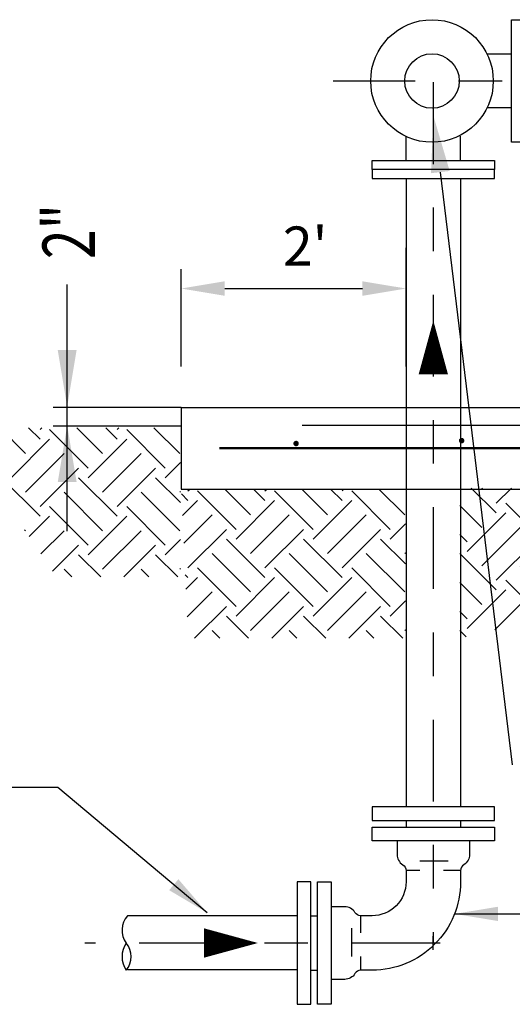
# Model space of a CAD drawing. Units: inches. Extents: x -0.2 to 8.7, y -3 to 10.6.
# Drawn here: x 1.5 to 2.6, y 3.5 to 5.8 of the extents above; entities that cross this region are included whole.
import ezdxf

# ---------------------------------------------------------------- set-up
doc = ezdxf.new("R2010")
doc.units = ezdxf.units.IN
doc.header["$LTSCALE"] = 0.25
doc.header["$MEASUREMENT"] = 0
doc.linetypes.add('CENTER2', pattern=[1.125, 0.75, -0.125, 0.125, -0.125])
doc.layers.get('0').update_dxf_attribs({"linetype": 'CONTINUOUS'})
for name, color, linetype in [('CL', 1, 'CENTER2'), ('GRADE', 91, 'CONTINUOUS'), ('NEW-PIPE', 6, 'CONTINUOUS'), ('NEW-REBAR', 4, 'CONTINUOUS'), ('NEW-STRUCT', 2, 'CONTINUOUS'), ('TEXT', 3, 'CONTINUOUS')]:
    doc.layers.add(name, color=color, linetype=linetype)
doc.styles.add('120N-32', font='ROMANS.SHX', dxfattribs={"width": 0.75, "height": 0.32})
doc.styles.add('TX100', font='ROMANS.shx', dxfattribs={"height": 0.09})
doc.dimstyles.new('FWS-1TO1', dxfattribs={"dimtxt": 0.09375, "dimasz": 0.1, "dimexe": 0.09375, "dimexo": 0.09375, "dimgap": 0.05, "dimtad": 1, "dimdec": 4, "dimzin": 1, "dimdsep": 46, "dimlunit": 4, "dimtxsty": 'TX100', "dimcen": 0.09375, "dimclrt": 256, "dimadec": 0, "dimazin": 0, "dimtfac": 1, "dimtdec": 4, "dimtofl": 0, "dimtmove": 1, "dimatfit": 3, "dimfxl": 1, "dimfrac": 2, "dimtolj": 1, "dimtzin": 0, "dimarcsym": 0})

# ---------------------------------------------------------------- blocks, each defined once
blk = doc.blocks.new('pipeflow')
at = {"color": 0, "linetype": 'Continuous'}
blk.add_lwpolyline([(0, 0, 0, 0.09, 0), (-0.1651, 0, 0.0225, 0.0225, 0)], format="xyseb", dxfattribs=at)

msp = doc.modelspace()

# ---------------------------------------------------------------- hatches: boundary and pattern name
at = {"layer": 'GRADE'}
h = msp.add_hatch(dxfattribs=at)
h.set_pattern_fill('EARTH', color=256, scale=0.5, angle=45, style=0)
h.set_pattern_definition([(45, (0.45416, 0.0933), (1e-17, 0.1767767), [0.125, -0.125]), (45, (0.42101, 0.12644), (1e-17, 0.1767767), [0.125, -0.125]), (45, (0.38787, 0.15959), (1e-17, 0.1767767), [0.125, -0.125]), (135, (0.38787, 0.18168), (-0.1767767, 3e-17), [0.125, -0.125]), (135, (0.42101, 0.21483), (-0.1767767, 3e-17), [0.125, -0.125]), (135, (0.45416, 0.24797), (-0.1767767, 3e-17), [0.125, -0.125])])
h.paths.add_polyline_path([(1.8369, 4.8704), (1.3227, 4.8704), (1.5523, 4.5282), (1.8369, 4.5282)])
h = msp.add_hatch(dxfattribs=at)
h.set_pattern_fill('EARTH', color=256, scale=0.5, angle=45, style=0)
h.set_pattern_definition([(45, (0.97015, -0.04734), (1e-17, 0.1767767), [0.125, -0.125]), (45, (0.937, -0.01419), (1e-17, 0.1767767), [0.125, -0.125]), (45, (0.90386, 0.01895), (1e-17, 0.1767767), [0.125, -0.125]), (135, (0.90386, 0.04105), (-0.1767767, 3e-17), [0.125, -0.125]), (135, (0.937, 0.0742), (-0.1767767, 3e-17), [0.125, -0.125]), (135, (0.97015, 0.10734), (-0.1767767, 3e-17), [0.125, -0.125])])
h.paths.add_polyline_path([(2.3529, 4.7298), (1.8387, 4.7298), (1.8551, 4.3876), (2.3529, 4.3876)])
h = msp.add_hatch(dxfattribs=at)
h.set_pattern_fill('EARTH', color=256, scale=0.5, angle=45, style=0)
h.set_pattern_definition([(45, (0.97015, 0.10097), (1e-17, 0.1767767), [0.125, -0.125]), (45, (0.937, 0.13411), (1e-17, 0.1767767), [0.125, -0.125]), (45, (0.90386, 0.16726), (1e-17, 0.1767767), [0.125, -0.125]), (135, (0.90386, 0.18936), (-0.1767767, 3e-17), [0.125, -0.125]), (135, (0.937, 0.2225), (-0.1767767, 3e-17), [0.125, -0.125]), (135, (0.97015, 0.25565), (-0.1767767, 3e-17), [0.125, -0.125])])
h.paths.add_polyline_path([(2.6185, 4.7323), (2.4779, 4.7323), (2.4779, 4.3871), (3.0834, 4.5359), (3.0834, 4.7323)])

# ---------------------------------------------------------------- linework, layer by layer
at = {"layer": 'CL'}
for p, q in [((2.1876, 5.6662), (6.6588, 5.6662)), ((2.417, 5.6632), (2.417, 3.6883)), ((2.417, 3.6883), (1.6178, 3.6883))]:
    msp.add_line(p, q, dxfattribs=at)
at = {"layer": 'NEW-PIPE'}
for p, q in [((2.54, 5.7287), (2.5963, 5.7287)), ((2.5406, 5.605), (2.5963, 5.605)), ((2.3545, 5.4423), (2.3545, 4.0008)), ((2.4795, 5.4423), (2.4795, 4.0008)), ((2.3545, 3.9695), (2.3545, 3.9539)), ((2.4795, 3.9695), (2.4795, 3.9539)), ((2.4509, 3.8758), (2.3858, 3.8758)), ((2.3858, 3.8549), (2.3545, 3.8549)), ((2.4795, 3.8549), (2.4404, 3.8549)), ((2.1045, 3.7508), (1.7153, 3.7508)), ((2.1358, 3.7508), (2.1514, 3.7508)), ((2.2503, 3.7508), (2.2503, 3.7117)), ((2.2295, 3.7221), (2.2295, 3.657)), ((2.4326, 3.6883), (2.4014, 3.6883)), ((2.417, 3.6726), (2.417, 3.7039)), ((2.2503, 3.657), (2.2503, 3.6258)), ((2.1045, 3.627), (1.7153, 3.627)), ((2.1358, 3.6258), (2.1514, 3.6258))]:
    msp.add_line(p, q, dxfattribs=at)
for points in [[(2.5963, 5.8069), (2.6171, 5.8069), (2.6171, 5.5256), (2.5963, 5.5256)], [(2.5576, 5.4839), (2.5576, 5.4631), (2.2764, 5.4631), (2.2764, 5.4839)], [(2.2764, 5.4423), (2.5576, 5.4423), (2.5576, 5.4631), (2.2764, 5.4631)], [(2.5576, 4.0008), (2.2764, 4.0008), (2.2764, 3.9695), (2.5576, 3.9695)], [(2.2764, 3.9226), (2.2764, 3.9539), (2.5576, 3.9539), (2.5576, 3.9226)], [(2.1045, 3.8289), (2.1045, 3.5476), (2.1358, 3.5476), (2.1358, 3.8289)], [(2.1826, 3.5476), (2.1514, 3.5476), (2.1514, 3.8289), (2.1826, 3.8289)]]:
    msp.add_lwpolyline(points, close=True, dxfattribs=at)
for points in [[(2.3545, 5.4839), (2.3545, 5.5394)], [(2.4796, 5.4839), (2.4796, 5.5394)]]:
    msp.add_lwpolyline(points, dxfattribs=at)
for points in [[(2.3337, 3.9226), (2.3337, 3.8914, 0.253728), (2.3467, 3.868, -0.236068), (2.3545, 3.8549), (2.3545, 3.8289, -0.414214), (2.2764, 3.7508), (2.2503, 3.7508, -0.236068), (2.2373, 3.7586, 0.253728), (2.2139, 3.7716), (2.1826, 3.7716)], [(2.5003, 3.9226), (2.5003, 3.8914, -0.253728), (2.4873, 3.868, 0.236068), (2.4795, 3.8549), (2.4795, 3.8289, -0.414214), (2.2764, 3.6258), (2.2503, 3.6258, 0.236068), (2.2373, 3.618, -0.253728), (2.2139, 3.6049), (2.1826, 3.6049)]]:
    msp.add_lwpolyline(points, format="xyb", dxfattribs=at)
for radius in [0.1406, 0.0625]:
    msp.add_circle((2.414, 5.6662), radius, dxfattribs=at)
for centre, radius, start, end in [((1.7536, 3.7177), 0.0506, 139.2421, 215.5731), ((1.7596, 3.657), 0.0565, 146.4521, 213.5479), ((1.6754, 3.657), 0.0485, 319.8841, 40.1159)]:
    msp.add_arc(centre, radius, start, end, dxfattribs=at)
at = {"layer": 'NEW-REBAR', "const_width": 0.00625, "flags": 128}
for points in [[(2.0991, 4.8344, 1), (2.1054, 4.8344, 1)], [(2.4788, 4.8411, 1), (2.4851, 4.8411, 1)]]:
    msp.add_lwpolyline(points, format="xyb", close=True, dxfattribs=at)
at = {"layer": 'NEW-REBAR', "const_width": 0.005, "flags": 128}
msp.add_lwpolyline([(1.9262, 4.8237), (6.9406, 4.8237)], dxfattribs=at)
at = {"layer": 'NEW-STRUCT'}
for p, q in [((1.8385, 4.9173), (3.8315, 4.9173)), ((1.8385, 4.9173), (1.8385, 4.7298)), ((1.8385, 4.7298), (7.0097, 4.7298))]:
    msp.add_line(p, q, dxfattribs=at)
at = {"layer": 'TEXT', "linetype": 'Continuous'}
msp.add_line((2.433, 5.4572), (2.5982, 4.0971), dxfattribs=at)
at = {"layer": 'TEXT'}
for p, q in [((2.3545, 5.0111), (2.3545, 5.2837)), ((1.8385, 5.0111), (1.8385, 5.2344)), ((1.5772, 4.6331), (1.5772, 5.1994)), ((1.9385, 5.19), (2.2545, 5.19)), ((1.8385, 4.9173), (1.5452, 4.9173)), ((1.8385, 4.8739), (1.5452, 4.8739)), ((2.9163, 4.8756), (2.1164, 4.8756))]:
    msp.add_line(p, q, dxfattribs=at)
at = {"layer": 'TEXT', "linetype": 'Continuous'}
for points in [[(2.4116, 5.4546), (2.4545, 5.4598), (2.4173, 5.5859)], [(1.5988, 5.0487), (1.5556, 5.0487), (1.5772, 4.919)], [(1.5988, 4.746), (1.5556, 4.746), (1.5772, 4.8756)]]:
    msp.add_solid(points, dxfattribs=at)
at = {"layer": 'TEXT'}
for points in [[(1.9385, 5.2066), (1.9385, 5.1733), (1.8385, 5.19)], [(2.2545, 5.2066), (2.2545, 5.1733), (2.3545, 5.19)]]:
    msp.add_solid(points, dxfattribs=at)

# ---------------------------------------------------------------- block references
at = {"layer": 'CL', "xscale": 0.75, "yscale": 0.75, "zscale": 0.75, "rotation": 90}
msp.add_blockref('pipeflow', (2.417, 5.1166), dxfattribs=at)
at = {"layer": 'CL', "xscale": 0.75, "yscale": 0.75, "zscale": 0.75}
msp.add_blockref('pipeflow', (2.0147, 3.6883), dxfattribs=at)

# ---------------------------------------------------------------- texts
at = {"layer": 'TEXT', "style": '120N-32', "width": 0.75}
msp.add_text('2"', height=0.12, rotation=90, dxfattribs=at).set_placement((1.6407, 5.2575))
at = {"layer": 'TEXT', "insert": (2.1231, 5.2757), "char_height": 0.09, "attachment_point": 5, "style": 'TX100'}
msp.add_mtext("2'", dxfattribs=at)

# ---------------------------------------------------------------- leaders
at = {"layer": 'TEXT'}
msp.add_leader([(1.8983, 3.7578), (1.5558, 4.0451), (0.9069, 4.0451)], dimstyle='FWS-1TO1', override={"dimgap": 0.05, "dimtad": 0}, dxfattribs=at)
at = {"layer": 'TEXT', "annotation_type": 0, "has_hookline": 1, "hookline_direction": 0, "text_width": 2.1686}
msp.add_leader([(2.4657, 3.7551), (2.9548, 3.7551)], dimstyle='FWS-1TO1', override={"dimgap": 0.05, "dimtad": 0}, dxfattribs=at)

doc.saveas('drawing.dxf')
